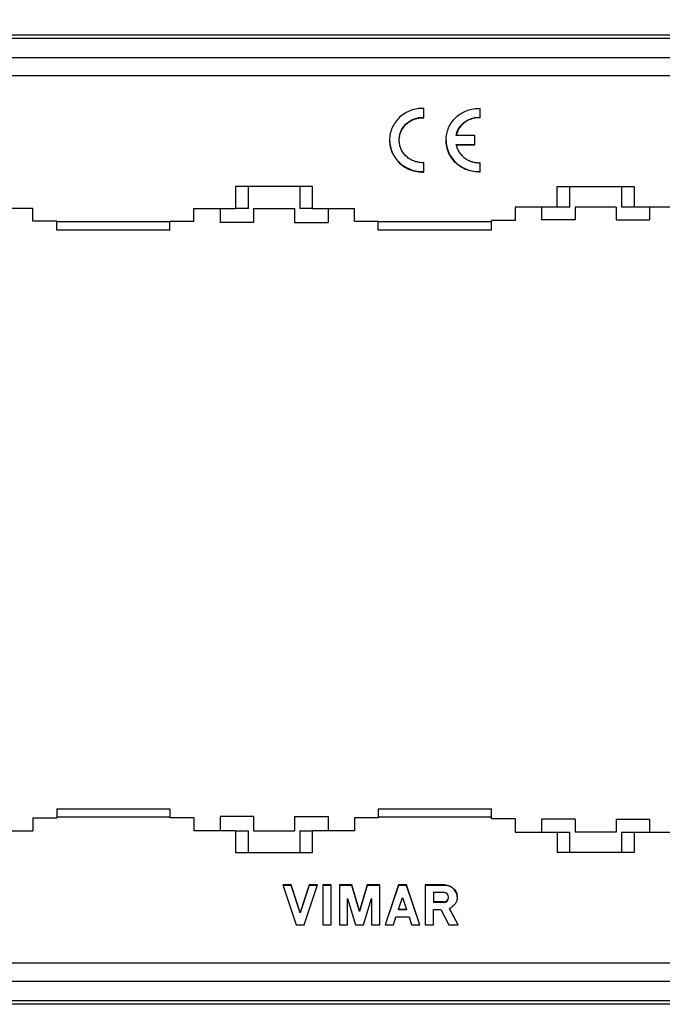
# Model space of a CAD drawing. Units: millimetres. Extents: x 30 to 229, y 74 to 192.
# Drawn here: x 130 to 180, y 74 to 151 of the extents above; entities that cross this region are included whole.
import ezdxf

# ---------------------------------------------------------------- set-up
doc = ezdxf.new("R2010")
doc.units = ezdxf.units.MM
doc.header["$LTSCALE"] = 16.335
doc.layers.get('0').update_dxf_attribs({"linetype": 'CONTINUOUS'})
doc.layers.add('DRAFT', color=7, linetype='CONTINUOUS')
doc.layers.add('RACCORDO', color=7, linetype='CONTINUOUS')
doc.styles.get("Standard").update_dxf_attribs({"font": 'txt', "width": 0.8})
doc.dimstyles.new('DIMSTYLE_1', dxfattribs={"dimtxt": 3, "dimasz": 3, "dimexe": 1.5, "dimexo": 0.5, "dimgap": 0.75, "dimtad": 1, "dimtxsty": 'STANDARD', "dimblk": '_FILLED', "dimblk1": '_FILLED', "dimblk2": '_FILLED', "dimcen": 0.09, "dimazin": 2, "dimtfac": 1, "dimtofl": 0, "dimtmove": 0, "dimatfit": 3, "dimldrblk": '_FILLED', "dimfxl": 1, "dimtolj": 1, "dimarcsym": 0})

# ---------------------------------------------------------------- blocks, each defined once
blk = doc.blocks.new('_FILLED')
at = {"color": 0, "linetype": 'BYBLOCK'}
blk.add_solid([(0, 0), (-1, 0.317), (-1, -0.317)], dxfattribs=at)
blk = doc.blocks.new('*D2')
at = {"color": 7, "linetype": 'CONTINUOUS'}
for p, q in [((66.26, 115.398), (66.26, 188.848)), ((209.26, 115.398), (209.26, 188.848)), ((66.26, 187.348), (137.76, 187.348)), ((209.26, 187.348), (137.76, 187.348))]:
    blk.add_line(p, q, dxfattribs=at)
at = {"color": 7, "linetype": 'CONTINUOUS', "xscale": 3, "yscale": 3, "zscale": 3, "rotation": 180}
blk.add_blockref('_FILLED', (66.26, 187.348), dxfattribs=at)
at = {"color": 7, "linetype": 'CONTINUOUS', "xscale": 3, "yscale": 3, "zscale": 3}
blk.add_blockref('_FILLED', (209.26, 187.348), dxfattribs=at)
blk = doc.blocks.new('*D3')
at = {"color": 7, "linetype": 'CONTINUOUS'}
for p, q in [((69.26, 139.848), (69.26, 178.848)), ((206.26, 139.848), (206.26, 178.848)), ((69.26, 177.348), (137.76, 177.348)), ((206.26, 177.348), (137.76, 177.348))]:
    blk.add_line(p, q, dxfattribs=at)
at = {"color": 7, "linetype": 'CONTINUOUS', "xscale": 3, "yscale": 3, "zscale": 3, "rotation": 180}
blk.add_blockref('_FILLED', (69.26, 177.348), dxfattribs=at)
at = {"color": 7, "linetype": 'CONTINUOUS', "xscale": 3, "yscale": 3, "zscale": 3}
blk.add_blockref('_FILLED', (206.26, 177.348), dxfattribs=at)
blk = doc.blocks.new('*D4')
at = {"color": 7, "linetype": 'CONTINUOUS'}
for p, q in [((76.76, 142.148), (76.76, 168.848)), ((198.76, 142.148), (198.76, 168.848)), ((76.76, 167.348), (137.76, 167.348)), ((198.76, 167.348), (137.76, 167.348))]:
    blk.add_line(p, q, dxfattribs=at)
at = {"color": 7, "linetype": 'CONTINUOUS', "xscale": 3, "yscale": 3, "zscale": 3, "rotation": 180}
blk.add_blockref('_FILLED', (76.76, 167.348), dxfattribs=at)
at = {"color": 7, "linetype": 'CONTINUOUS', "xscale": 3, "yscale": 3, "zscale": 3}
blk.add_blockref('_FILLED', (198.76, 167.348), dxfattribs=at)
blk = doc.blocks.new('*D8')
at = {"color": 7, "linetype": 'CONTINUOUS'}
for p, q in [((83.76, 115.328), (83.76, 158.848)), ((191.76, 115.328), (191.76, 158.848)), ((83.76, 157.348), (137.76, 157.348)), ((191.76, 157.348), (137.76, 157.348))]:
    blk.add_line(p, q, dxfattribs=at)
at = {"color": 7, "linetype": 'CONTINUOUS', "xscale": 3, "yscale": 3, "zscale": 3, "rotation": 180}
blk.add_blockref('_FILLED', (83.76, 157.348), dxfattribs=at)
at = {"color": 7, "linetype": 'CONTINUOUS', "xscale": 3, "yscale": 3, "zscale": 3}
blk.add_blockref('_FILLED', (191.76, 157.348), dxfattribs=at)

msp = doc.modelspace()

# ---------------------------------------------------------------- linework, layer by layer
at = {"color": 7, "linetype": 'CONTINUOUS'}
for p, q in [((190.76, 146.148), (84.76, 146.148)), ((161.893, 142.891), (161.893, 143.62)), ((166.278, 142.891), (166.278, 143.62)), ((164.417, 141.512), (164.417, 141.547)), ((165.878, 141.512), (164.417, 141.512)), ((165.878, 140.785), (165.878, 141.512)), ((164.417, 140.785), (164.417, 140.819)), ((164.417, 140.819), (165.878, 140.819)), ((164.417, 140.785), (165.878, 140.785)), ((161.893, 138.677), (161.893, 139.405)), ((166.278, 138.677), (166.278, 139.405)), ((131.51, 135.848), (128.26, 135.848)), ((131.51, 134.848), (131.51, 135.848)), ((144.01, 134.848), (144.01, 135.848)), ((144.01, 135.848), (147.26, 135.848)), ((146.06, 135.848), (146.06, 134.748)), ((148.66, 135.848), (148.66, 134.748)), ((148.66, 135.848), (151.86, 135.848)), ((151.86, 135.848), (151.86, 134.748)), ((153.26, 135.848), (156.51, 135.848)), ((154.46, 135.848), (154.46, 134.748)), ((156.51, 134.848), (156.51, 135.848)), ((172.26, 135.948), (169.01, 135.948)), ((169.01, 135.948), (169.01, 134.898)), ((171.06, 135.948), (171.06, 134.948)), ((176.86, 135.948), (173.66, 135.948)), ((173.66, 135.948), (173.66, 134.948)), ((176.86, 135.948), (176.86, 134.948)), ((181.51, 135.948), (178.26, 135.948)), ((179.46, 135.948), (179.46, 134.948)), ((133.36, 134.848), (131.51, 134.848)), ((133.36, 134.148), (133.36, 134.848)), ((142.16, 134.806), (133.36, 134.806)), ((142.16, 134.148), (142.16, 134.848)), ((142.16, 134.848), (144.01, 134.848)), ((156.51, 134.848), (158.36, 134.848)), ((158.36, 134.148), (158.36, 134.848)), ((167.16, 134.806), (158.36, 134.806)), ((169.01, 134.898), (167.16, 134.898)), ((167.16, 134.148), (167.16, 134.898)), ((173.66, 134.948), (171.06, 134.948)), ((176.86, 134.948), (179.46, 134.948)), ((142.16, 134.148), (133.36, 134.148)), ((148.66, 134.748), (146.06, 134.748)), ((151.86, 134.748), (154.46, 134.748)), ((167.16, 134.148), (158.36, 134.148)), ((133.36, 89.148), (142.16, 89.148)), ((133.36, 89.148), (133.36, 88.448)), ((142.16, 89.148), (142.16, 88.448)), ((158.36, 89.148), (167.16, 89.148)), ((158.36, 89.148), (158.36, 88.448)), ((167.16, 88.398), (167.16, 89.148)), ((131.51, 88.448), (133.36, 88.448)), ((131.51, 88.448), (131.51, 87.448)), ((142.16, 88.491), (133.36, 88.491)), ((144.01, 88.448), (142.16, 88.448)), ((144.01, 88.448), (144.01, 87.448)), ((148.66, 88.548), (146.06, 88.548)), ((146.06, 88.548), (146.06, 87.448)), ((148.66, 88.548), (148.66, 87.448)), ((151.86, 88.548), (154.46, 88.548)), ((151.86, 88.548), (151.86, 87.448)), ((154.46, 88.548), (154.46, 87.448)), ((158.36, 88.448), (156.51, 88.448)), ((156.51, 88.448), (156.51, 87.448)), ((167.16, 88.491), (158.36, 88.491)), ((167.16, 88.398), (169.01, 88.398)), ((169.01, 88.398), (169.01, 87.348)), ((173.66, 88.348), (171.06, 88.348)), ((171.06, 88.348), (171.06, 87.348)), ((173.66, 88.348), (173.66, 87.348)), ((176.86, 88.348), (179.46, 88.348)), ((176.86, 88.348), (176.86, 87.348)), ((179.46, 88.348), (179.46, 87.348)), ((128.26, 87.448), (131.51, 87.448)), ((147.26, 87.448), (144.01, 87.448)), ((148.66, 87.448), (151.86, 87.448)), ((156.51, 87.448), (153.26, 87.448)), ((169.01, 87.348), (172.26, 87.348)), ((176.86, 87.348), (173.66, 87.348)), ((178.26, 87.348), (181.51, 87.348)), ((151.58, 83.235), (150.94, 83.235)), ((150.94, 83.235), (151.967, 80.131)), ((151.58, 83.2), (150.951, 83.2)), ((152.287, 81.098), (151.58, 83.235)), ((151.58, 83.235), (151.58, 83.2)), ((152.287, 81.063), (151.58, 83.2)), ((152.995, 83.235), (152.287, 81.098)), ((152.995, 83.2), (152.287, 81.063)), ((152.607, 80.131), (153.635, 83.235)), ((153.635, 83.235), (152.995, 83.235)), ((152.995, 83.235), (152.995, 83.2)), ((153.623, 83.2), (152.995, 83.2)), ((154.701, 83.235), (154.061, 83.235)), ((154.061, 83.235), (154.061, 80.131)), ((154.701, 83.2), (154.061, 83.2)), ((154.701, 80.131), (154.701, 83.235)), ((156.309, 83.235), (155.341, 83.235)), ((155.341, 83.235), (155.341, 80.131)), ((156.309, 83.2), (155.341, 83.2)), ((156.906, 81.214), (156.309, 83.235)), ((156.309, 83.235), (156.309, 83.2)), ((156.906, 81.179), (156.309, 83.2)), ((157.504, 83.235), (156.906, 81.214)), ((157.504, 83.2), (156.906, 81.179)), ((158.472, 83.235), (157.504, 83.235)), ((157.504, 83.235), (157.504, 83.2)), ((158.472, 83.2), (157.504, 83.2)), ((158.472, 80.131), (158.472, 83.235)), ((159.926, 83.235), (158.898, 80.131)), ((159.926, 83.2), (158.91, 80.131)), ((160.566, 83.235), (159.926, 83.235)), ((159.926, 83.235), (159.926, 83.2)), ((160.566, 83.2), (159.926, 83.2)), ((161.593, 80.131), (160.566, 83.235)), ((160.566, 83.235), (160.566, 83.2)), ((161.582, 80.131), (160.566, 83.2)), ((163.519, 83.235), (162.02, 83.235)), ((162.02, 83.235), (162.02, 80.131)), ((163.519, 83.2), (162.02, 83.2)), ((155.981, 82.178), (156.586, 80.131)), ((155.981, 80.131), (155.981, 82.178)), ((157.226, 80.131), (157.832, 82.178)), ((157.832, 82.178), (157.832, 80.131)), ((159.936, 81.331), (160.246, 82.268)), ((160.246, 82.268), (160.556, 81.331)), ((162.651, 82.661), (163.43, 82.661)), ((162.651, 82.661), (162.651, 81.871)), ((156.906, 81.214), (156.906, 81.179)), ((160.556, 81.331), (159.936, 81.331)), ((159.936, 81.331), (159.936, 81.297)), ((160.556, 81.297), (159.936, 81.297)), ((160.556, 81.331), (160.556, 81.297)), ((163.43, 81.906), (162.651, 81.906)), ((163.43, 81.871), (162.651, 81.871)), ((162.66, 81.331), (163.219, 81.331)), ((162.66, 80.131), (162.66, 81.331)), ((163.219, 81.331), (163.86, 80.131)), ((164.581, 80.131), (163.9, 81.406)), ((163.9, 81.406), (163.9, 81.371)), ((164.562, 80.131), (163.9, 81.371)), ((152.287, 81.098), (152.287, 81.063)), ((159.538, 80.131), (159.74, 80.742)), ((159.74, 80.742), (160.751, 80.742)), ((160.751, 80.742), (160.953, 80.131)), ((151.967, 80.131), (152.607, 80.131)), ((154.061, 80.131), (154.701, 80.131)), ((155.341, 80.131), (155.981, 80.131)), ((156.586, 80.131), (157.226, 80.131)), ((157.832, 80.131), (158.472, 80.131)), ((158.898, 80.131), (159.538, 80.131)), ((160.953, 80.131), (161.593, 80.131)), ((162.02, 80.131), (162.66, 80.131)), ((163.86, 80.131), (164.581, 80.131)), ((190.76, 77.148), (84.76, 77.148))]:
    msp.add_line(p, q, dxfattribs=at)
at = {"color": 250, "linetype": 'CONTINUOUS'}
for p, q in [((163.519, 83.235), (163.519, 83.2)), ((163.43, 81.906), (163.43, 81.871))]:
    msp.add_line(p, q, dxfattribs=at)
at = {"color": 7, "linetype": 'CONTINUOUS'}
for centre, start_param, end_param in [((163.43, 82.283), -1.570745, 1.570796), ((163.43, 82.248), -1.570796, 0)]:
    msp.add_ellipse(centre, major_axis=(0.389, 0), ratio=0.969846, start_param=start_param, end_param=end_param, dxfattribs=at)
for points, knots in [([(161.893, 143.62), (161.722, 143.626), (161.379, 143.606), (160.881, 143.476), (160.42, 143.253), (160.014, 142.944), (159.68, 142.563), (159.431, 142.125), (159.277, 141.647), (159.243, 141.314), (159.243, 141.148)], [0, 0, 0, 0, 0.126847, 0.253449, 0.379551, 0.504966, 0.629618, 0.753551, 0.876927, 1, 1, 1, 1]), ([(163.628, 141.148), (163.628, 141.314), (163.662, 141.647), (163.816, 142.125), (164.065, 142.563), (164.4, 142.944), (164.805, 143.253), (165.267, 143.476), (165.764, 143.606), (166.107, 143.626), (166.278, 143.62)], [0, 0, 0, 0, 0.123073, 0.246449, 0.370382, 0.495034, 0.620449, 0.746551, 0.873153, 1, 1, 1, 1]), ([(159.993, 141.183), (159.993, 141.301), (160.018, 141.539), (160.128, 141.879), (160.308, 142.191), (160.548, 142.461), (160.84, 142.678), (161.17, 142.834), (161.526, 142.922), (161.771, 142.933), (161.893, 142.926)], [0, 0, 0, 0, 0.123055, 0.246419, 0.370351, 0.495011, 0.620441, 0.746559, 0.873165, 1, 1, 1, 1]), ([(159.993, 141.148), (159.993, 141.267), (160.018, 141.504), (160.128, 141.844), (160.308, 142.156), (160.548, 142.426), (160.84, 142.644), (161.17, 142.799), (161.526, 142.887), (161.771, 142.898), (161.893, 142.891)], [0, 0, 0, 0, 0.123055, 0.246419, 0.370351, 0.495011, 0.620441, 0.746559, 0.873165, 1, 1, 1, 1]), ([(164.417, 141.547), (164.439, 141.648), (164.502, 141.846), (164.649, 142.122), (164.843, 142.368), (165.08, 142.578), (165.35, 142.744), (165.646, 142.861), (165.959, 142.925), (166.172, 142.932), (166.278, 142.926)], [0, 0, 0, 0, 0.123071, 0.246609, 0.370764, 0.495587, 0.621057, 0.747071, 0.873452, 1, 1, 1, 1]), ([(166.278, 142.891), (166.172, 142.897), (165.959, 142.89), (165.646, 142.826), (165.35, 142.709), (165.08, 142.543), (164.843, 142.334), (164.649, 142.087), (164.502, 141.811), (164.439, 141.613), (164.417, 141.512)], [0, 0, 0, 0, 0.126548, 0.252929, 0.378943, 0.504413, 0.629236, 0.753391, 0.876929, 1, 1, 1, 1]), ([(159.243, 141.148), (159.243, 140.983), (159.277, 140.65), (159.431, 140.172), (159.68, 139.734), (160.014, 139.353), (160.42, 139.044), (160.881, 138.821), (161.379, 138.691), (161.722, 138.671), (161.893, 138.677)], [0, 0, 0, 0, 0.123073, 0.246449, 0.370382, 0.495034, 0.620449, 0.746551, 0.873153, 1, 1, 1, 1]), ([(159.243, 141.131), (159.247, 140.967), (159.288, 140.639), (159.448, 140.171), (159.7, 139.742), (160.035, 139.369), (160.438, 139.069), (160.894, 138.851), (161.386, 138.725), (161.724, 138.706), (161.893, 138.712)], [0, 0, 0, 0, 0.123064, 0.246453, 0.370408, 0.495078, 0.620501, 0.746597, 0.873179, 1, 1, 1, 1]), ([(161.893, 139.405), (161.771, 139.399), (161.526, 139.41), (161.17, 139.498), (160.84, 139.653), (160.548, 139.871), (160.308, 140.141), (160.128, 140.452), (160.018, 140.793), (159.993, 141.03), (159.993, 141.148)], [0, 0, 0, 0, 0.126835, 0.253441, 0.379559, 0.504989, 0.629649, 0.753581, 0.876945, 1, 1, 1, 1]), ([(166.278, 138.677), (166.107, 138.671), (165.764, 138.691), (165.267, 138.821), (164.805, 139.044), (164.4, 139.353), (164.065, 139.734), (163.816, 140.172), (163.662, 140.65), (163.628, 140.983), (163.628, 141.148)], [0, 0, 0, 0, 0.126847, 0.253449, 0.379551, 0.504966, 0.629618, 0.753551, 0.876927, 1, 1, 1, 1]), ([(163.628, 141.131), (163.632, 140.967), (163.673, 140.639), (163.833, 140.171), (164.085, 139.742), (164.42, 139.369), (164.823, 139.069), (165.279, 138.851), (165.771, 138.725), (166.109, 138.706), (166.278, 138.712)], [0, 0, 0, 0, 0.123064, 0.246453, 0.370408, 0.495078, 0.620501, 0.746597, 0.873179, 1, 1, 1, 1]), ([(164.417, 140.785), (164.439, 140.684), (164.502, 140.486), (164.649, 140.21), (164.843, 139.963), (165.08, 139.754), (165.35, 139.588), (165.646, 139.471), (165.959, 139.406), (166.172, 139.4), (166.278, 139.405)], [0, 0, 0, 0, 0.123071, 0.246609, 0.370764, 0.495587, 0.621057, 0.747071, 0.873452, 1, 1, 1, 1]), ([(163.519, 83.235), (163.583, 83.235), (163.711, 83.223), (163.896, 83.168), (164.067, 83.08), (164.217, 82.961), (164.34, 82.816), (164.431, 82.65), (164.487, 82.47), (164.5, 82.345), (164.5, 82.283)], [0, 0, 0, 0, 0.126874, 0.253456, 0.379524, 0.504903, 0.629537, 0.753477, 0.876883, 1, 1, 1, 1]), ([(164.498, 82.308), (164.494, 82.368), (164.475, 82.487), (164.412, 82.656), (164.317, 82.812), (164.194, 82.947), (164.047, 83.057), (163.882, 83.139), (163.704, 83.189), (163.58, 83.2), (163.519, 83.2)], [0, 0, 0, 0, 0.123095, 0.24654, 0.370543, 0.49523, 0.620631, 0.746678, 0.873205, 1, 1, 1, 1]), ([(164.5, 82.283), (164.5, 82.19), (164.472, 82.003), (164.347, 81.748), (164.153, 81.539), (163.987, 81.442), (163.9, 81.406)], [0, 0, 0, 0, 0.247494, 0.496231, 0.747023, 1, 1, 1, 1])]:
    msp.add_open_spline(points, degree=3, knots=knots, dxfattribs=at)
at = {"layer": 'DRAFT', "color": 7, "linetype": 'CONTINUOUS'}
for p, q in [((79.26, 149.348), (196.26, 149.348)), ((147.26, 137.544), (147.26, 135.848)), ((153.26, 137.544), (147.26, 137.544)), ((153.26, 135.848), (153.26, 137.544)), ((172.26, 137.544), (178.26, 137.544)), ((172.26, 135.948), (172.26, 137.544)), ((178.26, 137.544), (178.26, 135.948)), ((147.26, 87.448), (147.26, 85.753)), ((153.26, 85.753), (153.26, 87.448)), ((172.26, 87.348), (172.26, 85.753)), ((178.26, 87.348), (178.26, 85.753)), ((147.26, 85.753), (153.26, 85.753)), ((178.26, 85.753), (172.26, 85.753)), ((196.26, 73.948), (79.26, 73.948))]:
    msp.add_line(p, q, dxfattribs=at)
at = {"layer": 'RACCORDO', "color": 250, "linetype": 'CONTINUOUS'}
for p, q in [((84.76, 149.075), (190.76, 149.075)), ((84.76, 147.58), (190.76, 147.58)), ((148.26, 135.848), (148.26, 137.544)), ((152.26, 137.544), (152.26, 135.848)), ((173.26, 135.948), (173.26, 137.544)), ((177.26, 137.544), (177.26, 135.948)), ((148.26, 85.753), (148.26, 87.448)), ((152.26, 87.448), (152.26, 85.753)), ((173.26, 85.753), (173.26, 87.348)), ((177.26, 87.348), (177.26, 85.753)), ((190.76, 75.717), (84.76, 75.717)), ((190.76, 74.222), (84.76, 74.222))]:
    msp.add_line(p, q, dxfattribs=at)
at = {"layer": 'RACCORDO', "color": 7, "linetype": 'CONTINUOUS'}
for p, q in [((148.26, 135.848), (147.26, 135.848)), ((153.26, 135.848), (152.26, 135.848)), ((173.26, 135.948), (172.26, 135.948)), ((178.26, 135.948), (177.26, 135.948)), ((147.26, 87.448), (148.26, 87.448)), ((152.26, 87.448), (153.26, 87.448)), ((172.26, 87.348), (173.26, 87.348)), ((177.26, 87.348), (178.26, 87.348))]:
    msp.add_line(p, q, dxfattribs=at)

# ---------------------------------------------------------------- dimensions: what is measured, and where the dimension line sits
at = {"color": 7, "linetype": 'CONTINUOUS'}
for base, p1, p2, picture, middle in [((209.26, 187.348), (66.26, 114.898), (209.26, 114.898), '*D2', (134.653, 187.348)), ((206.26, 177.348), (69.26, 139.348), (206.26, 139.348), '*D3', (134.653, 177.348)), ((198.76, 167.348), (76.76, 141.648), (198.76, 141.648), '*D4', (134.546, 167.348)), ((191.76, 157.348), (83.76, 114.828), (191.76, 114.828), '*D8', (134.546, 157.348))]:
    dim = msp.add_linear_dim(base=base, p1=p1, p2=p2, dimstyle='DIMSTYLE_1', dxfattribs=at)
    dim.commit()
    dim.dimension.update_dxf_attribs({"geometry": picture, "text_midpoint": middle, "dimtype": 160})

doc.saveas('drawing.dxf')
